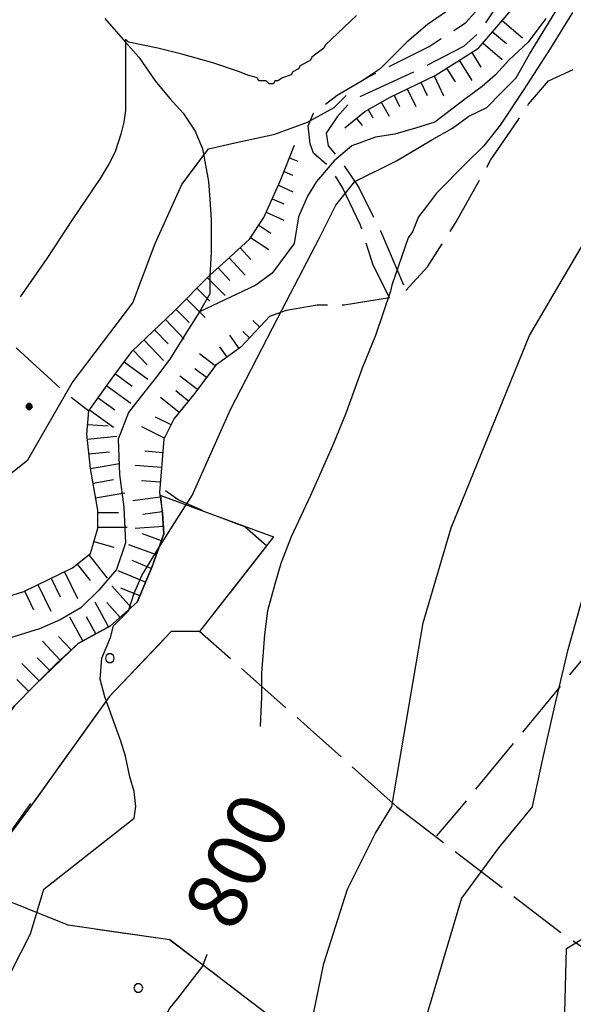
# Model space of a CAD drawing. Extents: x 2586620 to 2591444, y 4507948 to 4511406.
# Drawn here: x 2587627 to 2587721, y 4508751 to 4508917 of the extents above; entities that cross this region are included whole.
import ezdxf

# ---------------------------------------------------------------- set-up
doc = ezdxf.new("R2010")
doc.units = 0
doc.header["$LTSCALE"] = 5
doc.header["$MEASUREMENT"] = 0
for name, pattern in [('102', [2.5, 2, -0.5]), ('701', [2.5, 2, -0.5]), ('702', [2.5, 2, -0.5]), ('714', [2.5, -2, -0.5]), ('LSCA1', [1, -0.5, -0.5])]:
    doc.linetypes.add(name, pattern=pattern)
for name, color, linetype in [('10200000', 1, '102'), ('30200000', 1, 'Continuous'), ('60100000', 1, 'LSCA1'), ('70100000', 1, '701'), ('70200000', 1, '702'), ('71400000', 1, '714'), ('80100000', 2, 'Continuous'), ('80200000', 1, 'Continuous'), ('80400000', 1, 'Continuous'), ('A0130000', 4, 'Continuous'), ('C7140000', 1, 'Continuous')]:
    doc.layers.add(name, color=color, linetype=linetype)
doc.styles.get("Standard").update_dxf_attribs({"font": 'romans.shx'})

# ---------------------------------------------------------------- blocks, each defined once
blk = doc.blocks.new('BA1CORT')
at = {"linetype": 'Continuous'}
blk.add_line((0, 0), (0.7, 0), dxfattribs=at)
blk = doc.blocks.new('BA1LUNG')
at = {"linetype": 'Continuous'}
blk.add_line((0, 0), (1, 0), dxfattribs=at)
blk = doc.blocks.new('CERCHIO5')
at = {"linetype": 'Continuous'}
for p, q in [((-0.196, 0.064), (-0.206, 0.001)), ((-0.206, 0.001), (-0.196, -0.062)), ((-0.003, -0.202), (-0.206, 0.001)), ((-0.206, 0.001), (-0.003, 0.001)), ((-0.196, -0.062), (0.022, 0.2)), ((-0.168, 0.12), (-0.196, 0.064)), ((0.162, -0.118), (-0.196, 0.064)), ((-0.196, 0.064), (0.19, -0.062)), ((-0.183, 0.032), (-0.184, 0.013)), ((-0.184, 0.013), (-0.184, -0.047)), ((-0.18, 0.058), (-0.183, 0.032)), ((-0.167, 0.093), (-0.182, 0.091)), ((-0.182, 0.091), (-0.092, 0.063)), ((-0.152, 0.092), (-0.18, 0.058)), ((-0.158, 0.051), (-0.172, 0.001)), ((-0.172, 0.001), (-0.165, -0.077)), ((-0.168, -0.118), (0.094, 0.177)), ((-0.123, 0.166), (-0.168, 0.12)), ((0.19, -0.062), (-0.168, 0.12)), ((-0.168, 0.12), (0, 0)), ((0, 0), (-0.168, -0.118)), ((-0.152, 0.092), (-0.167, 0.093)), ((-0.166, 0.023), (-0.083, 0.112)), ((-0.122, -0.02), (-0.166, 0.023)), ((-0.072, 0.156), (-0.158, 0.051)), ((-0.138, 0.053), (-0.158, -0.016)), ((-0.142, 0.108), (-0.152, 0.092)), ((-0.126, 0.022), (-0.152, 0.092)), ((-0.127, 0.089), (-0.145, 0)), ((-0.145, 0), (-0.12, -0.069)), ((-0.092, 0.063), (-0.144, 0.144)), ((-0.144, 0.144), (-0.002, 0.069)), ((-0.105, 0.116), (-0.142, 0.108)), ((-0.076, 0.082), (-0.138, 0.053)), ((-0.072, 0.156), (-0.127, 0.089)), ((-0.127, 0.089), (-0.123, 0.112)), ((-0.11, -0.009), (-0.127, 0.089)), ((-0.091, -0.032), (-0.126, 0.022)), ((-0.066, 0.194), (-0.123, 0.166)), ((0.06, 0.194), (-0.123, -0.164)), ((-0.123, -0.164), (-0.066, 0.194)), ((-0.003, -0.202), (-0.123, 0.166)), ((-0.123, 0.166), (0.162, -0.118)), ((-0.123, 0.112), (-0.114, 0.138)), ((-0.084, 0.048), (-0.122, -0.02)), ((-0.114, 0.138), (-0.098, 0.178)), ((-0.072, 0.156), (-0.105, 0.116)), ((-0.098, 0.178), (-0.082, 0.172)), ((-0.022, 0.154), (-0.084, 0.048)), ((-0.083, 0.112), (0.009, 0.101)), ((-0.082, 0.172), (-0.032, 0.175)), ((-0.05, 0.134), (-0.076, 0.082)), ((0.022, 0.2), (-0.072, 0.156)), ((-0.032, 0.175), (-0.072, 0.156)), ((-0.003, 0.152), (-0.072, 0.156)), ((-0.051, 0.061), (-0.07, -0.008)), ((-0.068, -0.179), (0.035, 0.008)), ((-0.003, 0.204), (-0.066, 0.194)), ((-0.066, 0.194), (0.116, -0.164)), ((0.012, 0.149), (-0.051, 0.112)), ((-0.051, 0.112), (-0.051, 0.061)), ((-0.016, 0.097), (-0.051, 0.061)), ((-0.051, 0.061), (-0.016, 0.097)), ((-0.04, 0.124), (-0.05, 0.134)), ((-0.032, 0.175), (-0.04, 0.124)), ((0.01, 0.186), (-0.032, 0.175)), ((0, 0.174), (-0.032, 0.175)), ((-0.032, 0.175), (0.012, 0.149)), ((0.006, 0.054), (-0.026, -0.018)), ((0.061, 0.125), (-0.022, 0.154)), ((-0.016, 0.097), (0.034, 0.11)), ((0.065, 0.085), (-0.016, 0.097)), ((-0.003, 0.001), (-0.003, 0.204)), ((0.06, 0.194), (-0.003, 0.204)), ((-0.003, 0.001), (0.06, 0.194)), ((0.116, 0.166), (-0.003, -0.202)), ((0.058, 0.137), (-0.003, 0.152)), ((-0.003, 0.001), (0.197, 0.001)), ((-0.003, 0.001), (-0.003, -0.202)), ((-0.002, 0.069), (0.042, 0.197)), ((0.042, 0.16), (0, 0.174)), ((0.072, 0.053), (0.002, -0.036)), ((0.067, 0.043), (0.006, 0.054)), ((0.009, 0.101), (0.072, 0.053)), ((0.034, 0.11), (0.01, 0.186)), ((0.026, -0.083), (0.079, 0.072)), ((0.147, 0.135), (0.033, 0.066)), ((0.033, 0.066), (0.19, 0.064)), ((0.034, 0.11), (0.093, 0.094)), ((0.074, -0.087), (0.034, 0.11)), ((0.035, 0.008), (0.147, 0.135)), ((0.094, 0.177), (0.038, -0.196)), ((0.042, 0.197), (0.067, 0.101)), ((0.107, 0.137), (0.042, 0.16)), ((0.051, -0.062), (0.106, 0.031)), ((0.118, 0.117), (0.058, 0.137)), ((0.116, 0.166), (0.06, 0.194)), ((0.06, -0.192), (0.116, 0.166)), ((0.162, 0.12), (0.06, -0.192)), ((0.079, 0.072), (0.061, 0.125)), ((0.119, 0.036), (0.065, 0.085)), ((0.065, -0.017), (0.067, 0.043)), ((0.067, 0.101), (0.08, 0.184)), ((0.08, 0.184), (0.195, -0.034)), ((0.093, 0.094), (0.124, 0.053)), ((0.14, 0.07), (0.097, -0.076)), ((0.106, 0.031), (0.14, 0.105)), ((0.158, 0.109), (0.107, 0.137)), ((0.162, 0.12), (0.116, 0.166)), ((0.116, -0.164), (0.162, 0.12)), ((0.116, -0.06), (0.119, 0.036)), ((0.156, 0.064), (0.118, 0.117)), ((0.124, 0.053), (0.124, 0.053)), ((0.124, 0.053), (0.128, -0.03)), ((0.131, -0.07), (0.156, 0.001)), ((0.14, 0.105), (0.14, 0.07)), ((0.162, 0.044), (0.156, 0.064)), ((0.156, 0.001), (0.162, 0.044)), ((0.174, 0.064), (0.158, 0.109)), ((0.19, 0.064), (0.162, 0.12)), ((0.19, 0.064), (0.173, -0.096)), ((0.182, -0.008), (0.174, 0.064)), ((0.2, 0.001), (0.19, 0.064)), ((0.19, -0.062), (0.2, 0.001)), ((-0.196, -0.062), (-0.168, -0.118)), ((0.173, -0.096), (-0.196, -0.062)), ((-0.184, -0.047), (-0.165, -0.099)), ((-0.168, -0.118), (-0.123, -0.164)), ((-0.165, -0.077), (-0.13, -0.127)), ((-0.165, -0.099), (-0.12, -0.15)), ((-0.158, -0.016), (-0.117, -0.042)), ((-0.15, -0.04), (-0.156, -0.11)), ((-0.156, -0.11), (-0.106, -0.134)), ((-0.122, -0.02), (-0.15, -0.04)), ((-0.13, -0.127), (-0.06, -0.146)), ((-0.125, -0.057), (-0.108, -0.025)), ((-0.101, -0.082), (-0.125, -0.057)), ((-0.123, -0.164), (-0.066, -0.192)), ((-0.108, -0.025), (-0.122, -0.02)), ((-0.12, -0.069), (-0.087, -0.093)), ((-0.12, -0.15), (-0.06, -0.163)), ((-0.117, -0.042), (-0.078, -0.017)), ((-0.101, -0.082), (-0.11, -0.009)), ((-0.106, -0.134), (-0.093, -0.156)), ((-0.003, -0.094), (-0.101, -0.082)), ((-0.083, -0.14), (-0.101, -0.082)), ((-0.064, -0.045), (-0.097, -0.097)), ((-0.097, -0.097), (0.026, -0.134)), ((-0.093, -0.156), (-0.091, -0.18)), ((-0.054, -0.075), (-0.091, -0.032)), ((-0.091, -0.18), (-0.054, -0.075)), ((-0.087, -0.093), (-0.028, -0.126)), ((-0.034, -0.151), (-0.083, -0.14)), ((-0.07, -0.008), (-0.042, -0.049)), ((0.038, -0.196), (-0.068, -0.179)), ((-0.066, -0.192), (-0.003, -0.202)), ((0.097, -0.076), (-0.064, -0.045)), ((-0.06, -0.146), (0.011, -0.159)), ((-0.06, -0.163), (-0.032, -0.185)), ((0.002, -0.036), (-0.054, -0.075)), ((0.051, -0.062), (-0.054, -0.075)), ((-0.054, -0.075), (0.051, -0.062)), ((-0.054, -0.075), (-0.049, -0.182)), ((-0.049, -0.182), (0.026, -0.083)), ((-0.042, -0.049), (0.014, -0.064)), ((0.048, -0.128), (-0.034, -0.151)), ((-0.032, -0.185), (0.04, -0.182)), ((-0.028, -0.126), (0.048, -0.128)), ((-0.026, -0.018), (0.022, -0.048)), ((0.136, -0.106), (-0.003, -0.094)), ((-0.003, -0.202), (0.06, -0.192)), ((0.011, -0.159), (0.044, -0.153)), ((0.014, -0.064), (0.048, -0.061)), ((0.022, -0.048), (0.075, -0.075)), ((0.026, -0.134), (0.074, -0.087)), ((0.128, -0.03), (0.035, -0.054)), ((0.035, -0.054), (0.048, -0.128)), ((0.04, -0.182), (0.062, -0.176)), ((0.044, -0.153), (0.098, -0.127)), ((0.048, -0.061), (0.065, -0.017)), ((0.048, -0.128), (0.107, -0.112)), ((0.128, -0.03), (0.051, -0.062)), ((0.06, -0.192), (0.116, -0.164)), ((0.062, -0.176), (0.095, -0.16)), ((0.075, -0.075), (0.152, -0.078)), ((0.095, -0.16), (0.119, -0.147)), ((0.098, -0.127), (0.131, -0.07)), ((0.107, -0.112), (0.116, -0.06)), ((0.116, -0.164), (0.162, -0.118)), ((0.119, -0.147), (0.136, -0.106)), ((0.195, -0.034), (0.128, -0.03)), ((0.152, -0.078), (0.175, -0.074)), ((0.162, -0.118), (0.19, -0.062)), ((0.175, -0.074), (0.182, -0.008))]:
    blk.add_line(p, q, dxfattribs=at)
blk = doc.blocks.new('PALLINO1')
at = {"linetype": 'Continuous'}
for p, q in [((-0.121, 0.088), (-0.15, 0)), ((-0.15, 0), (-0.121, -0.088)), ((-0.046, 0.143), (-0.121, 0.088)), ((0.046, 0.143), (-0.046, 0.143)), ((0.121, 0.088), (0.046, 0.143)), ((0.15, 0), (0.121, 0.088)), ((0.121, -0.088), (0.15, 0)), ((-0.121, -0.088), (-0.046, -0.143)), ((-0.046, -0.143), (0.046, -0.143)), ((0.046, -0.143), (0.121, -0.088))]:
    blk.add_line(p, q, dxfattribs=at)
blk = doc.blocks.new('CAMP_B75EE193')
at = {"layer": 'C7140000', "linetype": 'Continuous', "xscale": 5, "yscale": 5, "zscale": 5}
for p in [(2587642.616, 4508809.025), (2587647.425, 4508753.33), (2587626.109, 4508740.268), (2587649.83, 4508725.483), (2587583.477, 4508714.143)]:
    blk.add_blockref('PALLINO1', p, dxfattribs=at)

msp = doc.modelspace()

# ---------------------------------------------------------------- linework, layer by layer
at = {"layer": '10200000', "linetype": '102', "flags": 128}
for points in [[(2587717.25, 4509050), (2587719.45, 4509049.13), (2587720.98, 4509047.61), (2587722.5, 4509042.73), (2587724.61, 4509034.9), (2587724.61, 4509028.49), (2587725.52, 4509020.87), (2587728.57, 4509008.06), (2587731.32, 4508998.3), (2587733.45, 4508990.37), (2587734.37, 4508983.66), (2587734.67, 4508976.34), (2587733.45, 4508969.32), (2587733.15, 4508964.75), (2587733.45, 4508957.73), (2587733.45, 4508952.55), (2587731.93, 4508948.28), (2587727.35, 4508944.01), (2587721.86, 4508939.74), (2587717.59, 4508935.16), (2587712.71, 4508926.62), (2587707.83, 4508919), (2587705.09, 4508914.73), (2587702.34, 4508912.29), (2587694.72, 4508908.32), (2587683.43, 4508903.14), (2587680.99, 4508900.39), (2587679.16, 4508897.65), (2587679.47, 4508895.51), (2587681.3, 4508893.38), (2587684.65, 4508888.5), (2587688.31, 4508881.18), (2587692.58, 4508871.11)], [(2587689.84, 4508869.89), (2587687.09, 4508875.38), (2587684.96, 4508882.09), (2587681.91, 4508888.5), (2587679.77, 4508891.85), (2587677.03, 4508894.29), (2587676.42, 4508895.82), (2587676.11, 4508898.87), (2587677.03, 4508901), (2587680.99, 4508904.05), (2587686.18, 4508907.1), (2587696.55, 4508912.29), (2587702.65, 4508916.25), (2587706, 4508919.91), (2587711.49, 4508928.15), (2587718.51, 4508938.21), (2587722.78, 4508942.79), (2587727.96, 4508947.06), (2587729.49, 4508948.58), (2587730.71, 4508951.63), (2587731.01, 4508957.12), (2587730.4, 4508962.61), (2587730.4, 4508968.71), (2587731.62, 4508975.12), (2587732.02, 4508979.11), (2587731.1, 4508986.43), (2587728.36, 4508997.41), (2587726.65, 4509007.06), (2587723.6, 4509018.35), (2587722.07, 4509027.19), (2587721.16, 4509036.04), (2587719.63, 4509043.36), (2587718.11, 4509046.41), (2587717, 4509047.5)]]:
    msp.add_lwpolyline(points, dxfattribs=at)
at = {"layer": '30200000', "linetype": 'Continuous', "flags": 128}
for points in [[(2587641.75, 4508917), (2587645.25, 4508913), (2587647.5, 4508910.5), (2587650.25, 4508906.5), (2587652.75, 4508903.5), (2587655, 4508901), (2587657, 4508898), (2587658.25, 4508895), (2587659.25, 4508889.5), (2587659.5, 4508886.5), (2587659.75, 4508883), (2587659.75, 4508877.5), (2587659.5, 4508873.5), (2587659.5, 4508870.5), (2587657.75, 4508867.5), (2587655.25, 4508863.5), (2587652.75, 4508859.5), (2587650.5, 4508856.5), (2587647.75, 4508853), (2587645.75, 4508850.5), (2587644, 4508846), (2587644.25, 4508840), (2587645, 4508834.5), (2587645.25, 4508828.5), (2587643.75, 4508824), (2587640.75, 4508820.5), (2587637.75, 4508817.5), (2587634.25, 4508815.5), (2587630.75, 4508814), (2587626, 4508812.5)], [(2587716.25, 4508917), (2587713.25, 4508913), (2587710, 4508910), (2587707.75, 4508907.5), (2587705.5, 4508905.5), (2587702.75, 4508903.5), (2587697.5, 4508899.5), (2587694.25, 4508898.5), (2587690.75, 4508897.5), (2587687.5, 4508897), (2587683.5, 4508895.5), (2587680.5, 4508893), (2587677.5, 4508889.5), (2587676, 4508887), (2587674.5, 4508883.5), (2587673.75, 4508879), (2587670, 4508874), (2587667.25, 4508872), (2587657.75, 4508867.5)]]:
    msp.add_lwpolyline(points, dxfattribs=at)
at = {"layer": '60100000', "linetype": 'LSCA1', "flags": 128}
for points in [[(2587682.3, 4508898.56), (2587685.66, 4508901.31), (2587689.93, 4508903.75), (2587697.55, 4508907.41), (2587704.87, 4508911.98), (2587710.36, 4508918.39), (2587719.21, 4508933.33), (2587726.53, 4508941.26), (2587733.85, 4508948.58), (2587734.15, 4508949.8), (2587735.98, 4508955.29), (2587739.03, 4508961.7), (2587742.39, 4508966.58), (2587750.62, 4508973.9), (2587758.86, 4508980.61), (2587770.14, 4508987.62), (2587780.21, 4508995.25), (2587787.22, 4509000.74), (2587792.41, 4509005.92), (2587798.2, 4509012.63), (2587804.3, 4509019.95), (2587810.4, 4509025.75), (2587816.5, 4509032.46), (2587825.65, 4509039.17), (2587830.23, 4509044.96), (2587832.97, 4509050.15), (2587839.68, 4509055.33), (2587846.39, 4509063.26), (2587849.44, 4509068.45), (2587852.8, 4509078.82), (2587856.15, 4509088.88), (2587858.9, 4509098.03), (2587860.42, 4509100.78), (2587865, 4509103.83), (2587868.96, 4509105.96), (2587873.54, 4509109.32), (2587876.89, 4509112.67), (2587880.55, 4509120.91), (2587888.48, 4509129.14), (2587890.62, 4509135.24), (2587895.58, 4509138.59), (2587890.62, 4509135.24)], [(2587608.08, 4508784.1), (2587608.85, 4508787.65), (2587608.24, 4508794.36), (2587606.41, 4508803.51), (2587607.33, 4508809.31), (2587610.07, 4508813.27), (2587614.34, 4508816.02), (2587628.07, 4508820.29), (2587636.3, 4508824.25), (2587639.35, 4508826.69), (2587640.57, 4508830.96), (2587640.57, 4508834.01), (2587639.35, 4508841.03), (2587638.74, 4508846.82), (2587639.05, 4508850.79), (2587643.01, 4508856.28), (2587646.41, 4508860.86), (2587653.42, 4508867.57), (2587659.52, 4508873.67), (2587662.23, 4508876.1), (2587666.19, 4508879.76), (2587668.63, 4508883.42), (2587671.38, 4508889.52), (2587673.82, 4508895.62)], [(2587669.62, 4508866.75), (2587664.75, 4508861.5), (2587660.5, 4508858.5), (2587656.75, 4508853.5), (2587653.5, 4508849.5), (2587651.75, 4508846), (2587651, 4508837), (2587651.5, 4508833.5), (2587651.75, 4508830), (2587649.75, 4508824.5), (2587647.25, 4508818.5), (2587642.75, 4508814.5), (2587637.25, 4508811.5), (2587633.5, 4508808), (2587630, 4508804.5), (2587626.5, 4508801), (2587623.25, 4508796.5), (2587620.25, 4508791.5), (2587618.25, 4508786.5), (2587617.75, 4508784)]]:
    msp.add_lwpolyline(points, dxfattribs=at)
at = {"layer": '70100000', "linetype": '701', "flags": 128}
for points in [[(2587523.15, 4508859.63), (2587526.2, 4508863.29), (2587532.3, 4508871.22), (2587536.87, 4508875.8), (2587545.11, 4508881.9), (2587555.78, 4508894.1), (2587566.46, 4508906.91), (2587573.17, 4508914.23), (2587577.13, 4508906.91), (2587585.06, 4508900.2), (2587594.82, 4508891.96), (2587600.92, 4508885.86), (2587612.21, 4508874.88), (2587624.41, 4508863.6), (2587635.08, 4508853.84), (2587639.05, 4508850.79)], [(2587692.58, 4508871.11), (2587696.24, 4508875.08), (2587701.12, 4508882.7), (2587706.92, 4508893.07), (2587711.49, 4508899.78), (2587713.32, 4508902.53), (2587716.68, 4508906.49), (2587721.74, 4508908.8)], [(2587669.62, 4508866.75), (2587672.44, 4508867.77), (2587677.63, 4508868.69), (2587682.21, 4508868.69), (2587689.84, 4508869.89)], [(2587669.07, 4508827.99), (2587665.43, 4508831.17), (2587659.02, 4508833.61), (2587654.15, 4508835.75), (2587652.01, 4508837.27)], [(2587771.75, 4508784), (2587770, 4508786), (2587732, 4508820.5), (2587702, 4508784)], [(2587691, 4508784), (2587676.5, 4508797), (2587657.75, 4508813.5)], [(2587629.25, 4508784.5), (2587621, 4508773), (2587621.75, 4508769.5), (2587635.5, 4508764), (2587652.75, 4508761.5), (2587673.75, 4508745.5), (2587640.75, 4508711), (2587630, 4508722), (2587616, 4508740), (2587601, 4508756.5), (2587594.25, 4508749), (2587585.5, 4508729), (2587584, 4508724.5), (2587600.75, 4508704), (2587581, 4508681.5)], [(2587691, 4508784), (2587719.75, 4508762), (2587740.5, 4508748), (2587775.25, 4508720), (2587801.5, 4508697.5), (2587835.25, 4508670)], [(2587702, 4508784), (2587697.75, 4508779)]]:
    msp.add_lwpolyline(points, dxfattribs=at)
at = {"layer": '70200000', "linetype": '702', "flags": 128}
msp.add_lwpolyline([(2587669.07, 4508827.99), (2587657.75, 4508813.5), (2587653, 4508813.5), (2587642.5, 4508802.5), (2587629.25, 4508784)], dxfattribs=at)
at = {"layer": '71400000', "linetype": '714', "flags": 128}
msp.add_lwpolyline([(2587651.25, 4508836.5), (2587670.25, 4508829.5), (2587657.75, 4508813.5), (2587653, 4508813.5), (2587642.5, 4508802.5), (2587629.25, 4508784), (2587621, 4508773), (2587621.75, 4508769.5), (2587635.5, 4508764), (2587652.75, 4508761.5), (2587673.75, 4508745.5), (2587640.75, 4508711), (2587630, 4508722), (2587616, 4508740), (2587601, 4508756.5), (2587594.25, 4508749), (2587585.5, 4508729), (2587584, 4508724.5), (2587600.75, 4508704), (2587581, 4508681.5), (2587572.5, 4508691), (2587559.5, 4508703.5), (2587565.75, 4508709.5), (2587577.25, 4508728.5), (2587585.5, 4508745.5), (2587592, 4508762.5), (2587593, 4508764), (2587607.25, 4508773.5), (2587611.75, 4508778), (2587617.75, 4508784), (2587618.25, 4508786.5), (2587620.25, 4508791.5), (2587623.25, 4508796.5), (2587626.5, 4508801), (2587630, 4508804.5), (2587637.25, 4508811.5), (2587642.75, 4508814.5), (2587647.25, 4508818.5), (2587649.75, 4508824.5), (2587651.75, 4508830), (2587651.5, 4508833.5)], close=True, dxfattribs=at)
at = {"layer": '71400000', "linetype": '714', "lineweight": 0, "flags": 128}
msp.add_lwpolyline([(2587651.25, 4508836.5), (2587670.25, 4508829.5), (2587657.75, 4508813.5), (2587653, 4508813.5), (2587642.5, 4508802.5), (2587629.25, 4508784), (2587621, 4508773), (2587621.75, 4508769.5), (2587635.5, 4508764), (2587652.75, 4508761.5), (2587673.75, 4508745.5), (2587640.75, 4508711), (2587630, 4508722), (2587616, 4508740), (2587601, 4508756.5), (2587594.25, 4508749), (2587585.5, 4508729), (2587584, 4508724.5), (2587600.75, 4508704), (2587581, 4508681.5), (2587572.5, 4508691), (2587559.5, 4508703.5), (2587565.75, 4508709.5), (2587577.25, 4508728.5), (2587585.5, 4508745.5), (2587592, 4508762.5), (2587593, 4508764), (2587607.25, 4508773.5), (2587611.75, 4508778), (2587617.75, 4508784), (2587618.25, 4508786.5), (2587620.25, 4508791.5), (2587623.25, 4508796.5), (2587626.5, 4508801), (2587630, 4508804.5), (2587637.25, 4508811.5), (2587642.75, 4508814.5), (2587647.25, 4508818.5), (2587649.75, 4508824.5), (2587651.75, 4508830), (2587651.5, 4508833.5)], close=True, dxfattribs=at)
at = {"layer": '80100000', "linetype": 'Continuous', "flags": 128}
for points in [[(2587684.25, 4508917.5), (2587679, 4508912.5), (2587678.75, 4508912), (2587676.75, 4508910.5), (2587676.75, 4508910.5), (2587676.5, 4508910), (2587676.5, 4508910), (2587674.75, 4508909), (2587674.5, 4508908.5), (2587673.5, 4508908), (2587673.5, 4508908), (2587673.25, 4508907.5), (2587671.75, 4508907), (2587671, 4508906.5), (2587670.5, 4508906.5), (2587670.5, 4508906.5), (2587670.25, 4508906), (2587669.5, 4508906), (2587669, 4508906.5), (2587667.75, 4508906.5), (2587667.5, 4508907), (2587665.75, 4508907.5), (2587664.5, 4508908), (2587660, 4508909.5), (2587654.75, 4508911), (2587650.75, 4508912), (2587645.75, 4508913), (2587645.25, 4508913.5), (2587645.25, 4508913), (2587645.25, 4508905), (2587645.25, 4508901.5), (2587645, 4508899.5), (2587644.5, 4508897.5), (2587643.5, 4508894.5), (2587642.5, 4508892.5), (2587641, 4508890), (2587636.25, 4508883), (2587632, 4508876.5), (2587627.5, 4508870)], [(2587720.75, 4508918), (2587717, 4508912), (2587712.5, 4508905), (2587708.5, 4508899), (2587705.75, 4508895.5), (2587702.75, 4508892.5), (2587697.75, 4508887.5), (2587696.25, 4508885.5), (2587694.75, 4508883.5), (2587693.75, 4508881), (2587693, 4508880), (2587690.25, 4508872), (2587690, 4508871), (2587687.5, 4508863.5), (2587685.25, 4508858), (2587682.5, 4508850.5), (2587680.25, 4508845), (2587676.5, 4508836.5), (2587673.25, 4508829.5), (2587671.5, 4508825), (2587670.5, 4508821.5), (2587669.25, 4508817), (2587668.75, 4508813), (2587668.25, 4508806.5), (2587668.25, 4508802.5), (2587668, 4508797.5)], [(2587659, 4508759), (2587658.25, 4508757), (2587654, 4508751.5), (2587652.75, 4508750), (2587644.75, 4508734.5), (2587639.25, 4508724), (2587638.75, 4508722.5), (2587636.25, 4508719), (2587633.25, 4508715.5), (2587634, 4508712), (2587631, 4508704.5), (2587630.25, 4508699), (2587631.25, 4508684.5), (2587628.75, 4508670.5), (2587628.75, 4508668), (2587629.5, 4508653), (2587629.75, 4508649.5), (2587631.75, 4508638.5), (2587631.5, 4508633.5), (2587629.75, 4508626.5)]]:
    msp.add_lwpolyline(points, dxfattribs=at)
at = {"layer": '80200000', "linetype": 'Continuous', "flags": 128}
for points in [[(2587708.25, 4508923.5), (2587704.25, 4508921.5), (2587696.25, 4508916), (2587692.75, 4508913), (2587690.75, 4508911), (2587688.25, 4508908.5), (2587685.25, 4508906.5)], [(2587646.75, 4508782), (2587647, 4508784), (2587646.75, 4508786.5), (2587646, 4508789), (2587645.25, 4508792.5), (2587644.5, 4508795), (2587641.75, 4508802.5), (2587641, 4508805.5), (2587641.25, 4508809), (2587642.75, 4508812.5), (2587643.25, 4508814.5), (2587645.75, 4508817), (2587646.75, 4508820), (2587648, 4508823), (2587650.5, 4508827), (2587654.25, 4508833), (2587656.5, 4508836.5), (2587663, 4508851), (2587671, 4508866.5), (2587678, 4508880), (2587680.75, 4508885.5), (2587684, 4508889.5), (2587691, 4508893), (2587697, 4508896.5), (2587700.5, 4508898.5), (2587703.25, 4508900.5), (2587706.25, 4508902), (2587708.75, 4508904.5), (2587711.25, 4508907), (2587713.5, 4508911), (2587719, 4508920)], [(2587714, 4508784), (2587715.75, 4508792), (2587717.75, 4508801), (2587720, 4508810.5), (2587722, 4508817.5), (2587724, 4508824.5), (2587726.25, 4508831.5), (2587728.5, 4508837.5), (2587731.25, 4508844.5), (2587731.75, 4508845.5), (2587733.5, 4508849), (2587736, 4508853.5), (2587737.5, 4508857), (2587740.5, 4508862.5), (2587743.25, 4508868.5), (2587743.5, 4508869.5), (2587745, 4508873), (2587745.75, 4508876), (2587747.25, 4508882), (2587748, 4508884.5), (2587749.25, 4508888), (2587764.25, 4508917.5)], [(2587690.25, 4508784), (2587695.5, 4508815), (2587700.25, 4508831), (2587713.5, 4508863.5), (2587727, 4508886.5), (2587730.25, 4508893.5), (2587736.5, 4508910), (2587738.25, 4508917)], [(2587595.5, 4508817.5), (2587613.75, 4508830.5), (2587628.75, 4508842.5), (2587636.25, 4508855.5), (2587646.5, 4508869), (2587650.25, 4508879), (2587654.75, 4508889), (2587659.25, 4508895), (2587663.75, 4508896), (2587670.5, 4508897.5), (2587676, 4508899.5), (2587680.5, 4508902), (2587682.5, 4508904)], [(2587655, 4508598.5), (2587654.25, 4508603.5), (2587654.25, 4508610.5), (2587652.5, 4508624), (2587656.25, 4508642), (2587654, 4508650.5), (2587653.75, 4508653), (2587653.5, 4508668), (2587656.5, 4508694.5), (2587658.5, 4508702), (2587661.5, 4508708), (2587664.75, 4508713), (2587669.75, 4508719.5), (2587675.25, 4508734.5), (2587675.5, 4508736), (2587673.5, 4508743), (2587677, 4508749), (2587678.75, 4508757.5), (2587682.75, 4508770), (2587687.5, 4508779.5), (2587690.25, 4508784)], [(2587714, 4508784), (2587708.25, 4508777), (2587702, 4508768.5), (2587695.75, 4508747.5), (2587695, 4508738), (2587695.75, 4508723.5), (2587694.25, 4508720), (2587686.75, 4508707), (2587684.75, 4508702), (2587680.25, 4508681.5), (2587679.5, 4508674), (2587678, 4508666), (2587677.5, 4508657.5), (2587677.5, 4508655), (2587679.5, 4508647), (2587676, 4508628), (2587675.5, 4508614.5), (2587672.5, 4508600), (2587675.5, 4508590.5), (2587682.25, 4508580.5), (2587685.75, 4508572), (2587686.39, 4508568.8)], [(2587719, 4508732), (2587719.75, 4508760), (2587723.75, 4508762.5), (2587725.75, 4508764.5), (2587732.5, 4508778.5), (2587739.75, 4508784)], [(2587610.71, 4508651.88), (2587607.25, 4508677), (2587606.75, 4508683.5), (2587610.5, 4508703.5), (2587609.75, 4508705.5), (2587610.75, 4508714.5), (2587613, 4508729.5), (2587617.5, 4508738), (2587619.25, 4508743), (2587629.25, 4508762.5), (2587631.5, 4508770), (2587646.75, 4508782)]]:
    msp.add_lwpolyline(points, dxfattribs=at)

# ---------------------------------------------------------------- block references
at = {"layer": '60100000', "linetype": 'Continuous'}
for name, p, xscale, yscale, zscale, rotation in [('BA1LUNG', (2587708.88, 4508916.66), 4.465540668838626, 4.465540668838626, 4.465540668838626, 319.398705374437), ('BA1CORT', (2587707.25, 4508914.76), 4.366911886420414, 4.366911886420414, 4.366911886420414, 319.398705381503), ('BA1LUNG', (2587705.63, 4508912.86), 4.259985582634724, 4.259985582634724, 4.259985582634724, 319.3987053414091), ('BA1CORT', (2587703.73, 4508911.27), 4.143236318022622, 4.143236318022622, 4.143236318022622, 302.0053832285611), ('BA1LUNG', (2587701.61, 4508909.95), 4.014675027853481, 4.014675027853481, 4.014675027853481, 302.0053831869502), ('BA1LUNG', (2587697.36, 4508907.32), 3.710452876237643, 3.710452876237643, 3.710452876237643, 295.6410058398633), ('BA1CORT', (2587699.49, 4508908.62), 3.871639711563795, 3.871639711563795, 3.871639711563795, 302.0053831934741), ('BA1CORT', (2587695.11, 4508906.23), 3.525828703787441, 3.525828703787441, 3.525828703787441, 295.6410058393136), ('BA1CORT', (2587690.6, 4508904.07), 3.049340826355504, 3.049340826355504, 3.049340826355504, 295.6410058179949), ('BA1LUNG', (2587692.85, 4508905.15), 3.309772536072892, 3.309772536072892, 3.309772536072892, 295.6410057981431), ('BA1LUNG', (2587688.41, 4508902.88), 2.721466280731888, 2.721466280731888, 2.721466280731888, 299.7448813091022), ('BA1CORT', (2587686.23, 4508901.64), 2.278533750910225, 2.278533750910225, 2.278533750910225, 299.7448812824184), ('BA1LUNG', (2587684.24, 4508900.15), 1.593105973190811, 1.593105973190811, 1.593105973190811, 309.2894068683921), ('BA1LUNG', (2587672.96, 4508893.48), 1.520630002284413, 1.520630002284413, 1.520630002284413, 338.1985904484854), ('BA1CORT', (2587672.03, 4508891.16), 2.236759611317853, 2.236759611317853, 2.236759611317853, 338.1985904693481), ('BA1LUNG', (2587671.08, 4508888.85), 2.692121742552142, 2.692121742552142, 2.692121742552142, 335.7722546481546), ('BA1CORT', (2587670.05, 4508886.57), 3.026725210954653, 3.026725210954653, 3.026725210954653, 335.7722547142), ('BA1LUNG', (2587669.02, 4508884.29), 3.291375454226191, 3.291375454226191, 3.291375454226191, 335.7722546801978), ('BA1CORT', (2587667.77, 4508882.14), 3.510323770398086, 3.510323770398086, 3.510323770398086, 326.30993245294), ('BA1LUNG', (2587666.39, 4508880.06), 3.697054283504433, 3.697054283504433, 3.697054283504433, 326.3099324540048), ('BA1CORT', (2587664.61, 4508878.31), 3.859843608544144, 3.859843608544144, 3.859843608544144, 312.7093899729897), ('BA1LUNG', (2587662.78, 4508876.61), 4.004139044213405, 4.004139044213405, 4.004139044213405, 312.7093899535952), ('BA1CORT', (2587660.92, 4508874.93), 4.133717214854735, 4.133717214854735, 4.133717214854735, 311.946227543871), ('BA1LUNG', (2587659.09, 4508873.24), 4.251304344566891, 4.251304344566891, 4.251304344566891, 315), ('BA1CORT', (2587657.32, 4508871.47), 4.35893294884357, 4.35893294884357, 4.35893294884357, 315.0000000216405), ('BA1LUNG', (2587655.55, 4508869.7), 4.458158903861483, 4.458158903861483, 4.458158903861483, 315), ('BA1CORT', (2587653.78, 4508867.93), 4.55019973329243, 4.55019973329243, 4.55019973329243, 315.0000000207309), ('BA1LUNG', (2587651.99, 4508866.2), 4.636026118842979, 4.636026118842979, 4.636026118842979, 313.7269699690942), ('BA1LUNG', (2587667.92, 4508864.92), 1.593105972338017, 1.593105972338017, 1.593105972338017, 137.1208450972393), ('BA1CORT', (2587650.18, 4508864.47), 4.716424423525287, 4.716424423525287, 4.716424423525287, 313.7269699648357), ('BA1CORT', (2587666.22, 4508863.08), 2.278533752019018, 2.278533752019018, 2.278533752019018, 137.1208450885528), ('BA1LUNG', (2587648.37, 4508862.74), 4.792040588803501, 4.792040588803501, 4.792040588803501, 313.7269699738206), ('BA1LUNG', (2587664.47, 4508861.3), 2.721466282919911, 2.721466282919911, 2.721466282919911, 125.217592965837), ('BA1CORT', (2587646.57, 4508861.01), 4.863411711272389, 4.863411711272389, 4.863411711272389, 313.7269699920088), ('BA1CORT', (2587662.43, 4508859.86), 3.049340828588706, 3.049340828588706, 3.049340828588706, 125.2175929892166), ('BA1LUNG', (2587645.05, 4508859.03), 4.930989194019278, 4.930989194019278, 4.930989194019278, 323.475628604756), ('BA1LUNG', (2587660.42, 4508858.39), 3.309772536158562, 3.309772536158562, 3.309772536158562, 143.130102354156), ('BA1CORT', (2587658.92, 4508856.39), 3.525828705169261, 3.525828705169261, 3.525828705169261, 143.1301023919917), ('BA1CORT', (2587643.56, 4508857.02), 4.995156044284549, 4.995156044284549, 4.995156044284549, 323.4756286095877), ('BA1LUNG', (2587657.42, 4508854.39), 3.710452877916396, 3.710452877916396, 3.710452877916396, 143.1301023469653), ('BA1LUNG', (2587642.09, 4508855), 4.999999999850474, 4.999999999850474, 4.999999999850474, 324.1623470589396), ('BA1CORT', (2587655.88, 4508852.42), 3.871639713043833, 3.871639713043833, 3.871639713043833, 140.9061410853571), ('BA1CORT', (2587640.63, 4508852.97), 4.999999999850474, 4.999999999850474, 4.999999999850474, 324.1623470589396), ('BA1LUNG', (2587654.3, 4508850.48), 4.014675027501654, 4.014675027501654, 4.014675027501654, 140.9061411169941), ('BA1LUNG', (2587639.16, 4508850.95), 4.999999999850474, 4.999999999850474, 4.999999999850474, 324.1623470589396), ('BA1CORT', (2587652.95, 4508848.4), 4.143236320773073, 4.143236320773073, 4.143236320773073, 153.4349488085228), ('BA1CORT', (2587638.87, 4508848.49), 5.000000000651807, 5.000000000651807, 5.000000000651807, 355.6012946245415), ('BA1LUNG', (2587651.83, 4508846.16), 4.259985583152864, 4.259985583152864, 4.259985583152864, 153.4349488089175), ('BA1LUNG', (2587638.83, 4508846), 5.000000000266978, 5.000000000266978, 5.000000000266978, 6.009005985424873), ('BA1CORT', (2587651.56, 4508843.69), 4.36691188794916, 4.36691188794916, 4.36691188794916, 175.2363583067369), ('BA1CORT', (2587639.09, 4508843.51), 5.000000000266978, 5.000000000266978, 5.000000000266978, 6.009005985424873), ('BA1LUNG', (2587639.35, 4508841.03), 4.999999998926836, 4.999999998926836, 4.999999998926836, 9.865806917941363), ('BA1LUNG', (2587651.35, 4508841.2), 4.465540669780892, 4.465540669780892, 4.465540669780892, 175.2363583043121), ('BA1CORT', (2587639.78, 4508838.56), 4.999999998926836, 4.999999998926836, 4.999999998926836, 9.865806917941363), ('BA1CORT', (2587651.14, 4508838.71), 4.557067489633122, 4.557067489633122, 4.557067489633122, 175.2363583287222), ('BA1LUNG', (2587640.21, 4508836.1), 4.999999998926836, 4.999999998926836, 4.999999998926836, 9.865806917941363), ('BA1LUNG', (2587651.11, 4508836.22), 4.642446787253143, 4.642446787253143, 4.642446787253143, 188.1301023460284), ('BA1CORT', (2587651.47, 4508833.74), 4.722452656531701, 4.722452656531701, 4.722452656531701, 188.1301023661408), ('BA1LUNG', (2587651.66, 4508831.25), 4.797721599956445, 4.797721599956445, 4.797721599956445, 184.0856167819559), ('BA1CORT', (2587651.32, 4508828.83), 4.868783318638203, 4.868783318638203, 4.868783318638203, 160.0168934687364), ('BA1CORT', (2587639.93, 4508828.72), 5.000000000680251, 5.000000000680251, 5.000000000680251, 344.0546040990771), ('BA1LUNG', (2587650.47, 4508826.48), 4.936083354964253, 4.936083354964253, 4.936083354964253, 160.0168934965719), ('BA1LUNG', (2587639.05, 4508826.45), 5.000000001454659, 5.000000001454659, 5.000000001454659, 308.6598082540901), ('BA1CORT', (2587637.1, 4508824.89), 5.000000001454659, 5.000000001454659, 5.000000001454659, 308.6598082540901), ('BA1CORT', (2587649.6, 4508824.14), 5.000000000358201, 5.000000000358201, 5.000000000358201, 157.3801350314362), ('BA1CORT', (2587632.71, 4508822.52), 4.999999999124417, 4.999999999124417, 4.999999999124417, 295.709953798618), ('BA1LUNG', (2587634.97, 4508823.61), 4.999999999124417, 4.999999999124417, 4.999999999124417, 295.709953798618), ('BA1LUNG', (2587648.64, 4508821.83), 5.000000000358201, 5.000000000358201, 5.000000000358201, 157.3801350314362), ('BA1LUNG', (2587630.46, 4508821.44), 4.999999999124417, 4.999999999124417, 4.999999999124417, 295.709953798618), ('BA1LUNG', (2587646.21, 4508817.58), 4.875398802810889, 4.875398802810889, 4.875398802810889, 131.633539320664), ('BA1CORT', (2587647.68, 4508819.52), 4.942358675269553, 4.942358675269553, 4.942358675269553, 157.3801350602647), ('BA1CORT', (2587628.21, 4508820.36), 4.999999999124417, 4.999999999124417, 4.999999999124417, 295.709953798618), ('BA1LUNG', (2587642.42, 4508814.32), 4.729872557129243, 4.729872557129243, 4.729872557129243, 118.6104596547105), ('BA1CORT', (2587644.34, 4508815.91), 4.804716240018878, 4.804716240018878, 4.804716240018878, 131.6335393434875), ('BA1LUNG', (2587638.04, 4508811.93), 4.565514516443462, 4.565514516443462, 4.565514516443462, 118.6104596589693), ('BA1CORT', (2587640.23, 4508813.13), 4.650347005604582, 4.650347005604582, 4.650347005604582, 118.6104596636758), ('BA1CORT', (2587636.08, 4508810.4), 4.474615826961537, 4.474615826961537, 4.474615826961537, 133.025065981853), ('BA1LUNG', (2587634.25, 4508808.7), 4.376716096848979, 4.376716096848979, 4.376716096848979, 133.0250659965455), ('BA1CORT', (2587632.46, 4508806.96), 4.270646218234829, 4.270646218234829, 4.270646218234829, 135), ('BA1LUNG', (2587630.69, 4508805.19), 4.154917320592971, 4.154917320592971, 4.154917320592971, 135), ('BA1CORT', (2587628.92, 4508803.42), 4.027592395884183, 4.027592395884183, 4.027592395884183, 135)]:
    msp.add_blockref(name, p, dxfattribs=dict(at, xscale=xscale, yscale=yscale, zscale=zscale, rotation=rotation))
at = {"layer": '60100000', "linetype": 'Continuous', "xscale": 5, "yscale": 5, "zscale": 5}
for name, p in [('BA1CORT', (2587640.57, 4508833.63)), ('BA1LUNG', (2587640.57, 4508831.13))]:
    msp.add_blockref(name, p, dxfattribs=at)
at = {"layer": '80400000', "linetype": 'Continuous', "xscale": 2.5, "yscale": 2.5, "zscale": 2.5}
msp.add_blockref('CERCHIO5', (2587629, 4508851.5), dxfattribs=at)
at = {"layer": 'C7140000', "linetype": 'Continuous'}
msp.add_blockref('CAMP_B75EE193', (0, 0), dxfattribs=at)

# ---------------------------------------------------------------- texts
at = {"layer": 'A0130000', "linetype": 'Continuous'}
msp.add_text('800', height=9.953, rotation=64.7223, dxfattribs=at).set_placement((2587663.75, 4508762.5))

doc.saveas('drawing.dxf')
